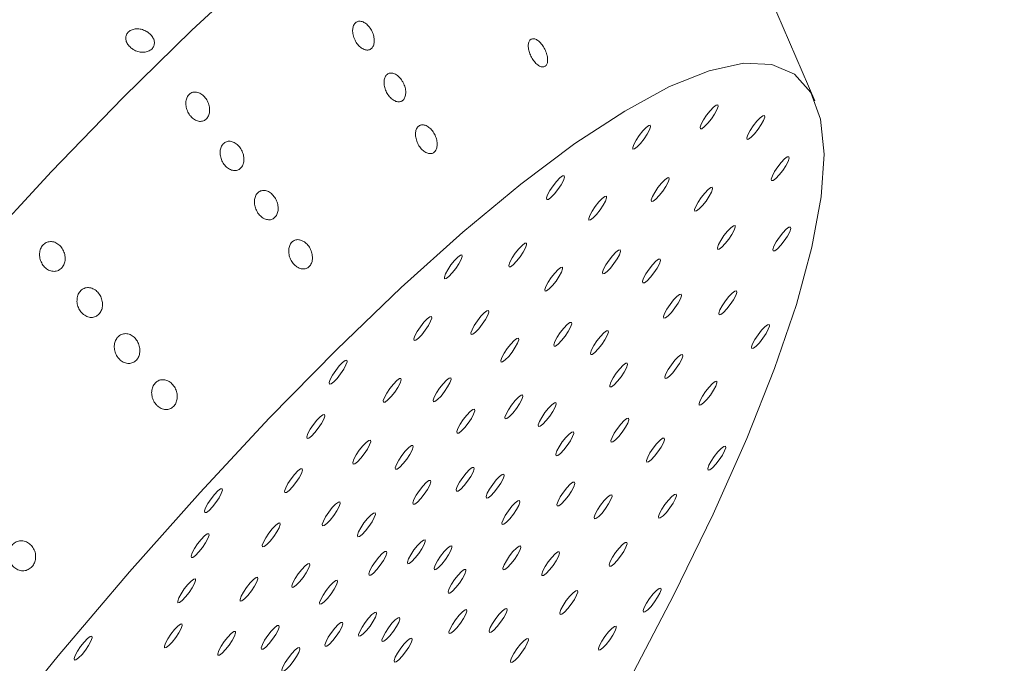
# Model space of a CAD drawing. Units: millimetres. Extents: x 0 to 420, y 0 to 297.
# Drawn here: x 120 to 122, y 112 to 113 of the extents above; entities that cross this region are included whole.
import ezdxf

# ---------------------------------------------------------------- set-up
doc = ezdxf.new("R2010")
doc.units = ezdxf.units.MM
doc.layers.add('GRUIXUDA', color=7, linetype='Continuous', lineweight=35)
doc.styles.add('SLDTEXTSTYLE0', font='TXT', dxfattribs={"width": 0.605})
doc.dimstyles.new('SLDDIMSTYLE0', dxfattribs={"dimtxt": 2.825151, "dimasz": 2.825151, "dimexe": 0, "dimexo": 0.0625, "dimgap": 0.706288, "dimtad": 1, "dimlfac": 15, "dimrnd": 1e-09, "dimzin": 12, "dimdsep": 46, "dimtxsty": 'SLDTEXTSTYLE0', "dimsah": 1, "dimcen": 0.09, "dimadec": 0, "dimazin": 3, "dimtol": 1, "dimtp": 20, "dimtm": 20, "dimtfac": 1, "dimtofl": 0, "dimtmove": 0, "dimatfit": 3, "dimfxl": 0, "dimfrac": 2, "dimtolj": 1, "dimarcsym": 0})

# ---------------------------------------------------------------- blocks, each defined once
blk = doc.blocks.new('_D')
at = {"layer": 'GRUIXUDA', "color": 7}
for p, q in [((135.4782, 166.6983), (58.194, 166.6983)), ((58.194, 166.6983), (58.194, 30.1893)), ((135.4782, 30.1893), (58.194, 30.1893))]:
    blk.add_line(p, q, dxfattribs=at)
for points in [[(58.194, 166.6983), (57.7593, 163.8731), (58.6286, 163.8731)], [(58.194, 30.1893), (58.6286, 33.0144), (57.7593, 33.0144)]]:
    blk.add_solid(points, dxfattribs=at)
at = {"layer": 'GRUIXUDA', "color": 7, "char_height": 2.91042, "attachment_point": 1, "rotation": 90, "style": 'SLDTEXTSTYLE0'}
for s, insert in [('±20', (54.4422, 103.245)), ('2050', (54.4422, 93.5301)), ('%%c', (54.4422, 89.4084))]:
    blk.add_mtext(s, dxfattribs=dict(at, insert=insert))

msp = doc.modelspace()

# ---------------------------------------------------------------- linework, layer by layer
at = {"color": 7, "linetype": 'Continuous', "lineweight": 18}
msp.add_line((121.45073, 113.14541), (121.15498, 113.83259), dxfattribs=at)
at = {"color": 7, "linetype": 'Continuous', "lineweight": 18, "flags": 128}
for points in [[(117.81157, 110.41713), (117.94498, 110.63831), (118.0868, 110.86346), (118.23604, 111.09099), (118.39164, 111.31932), (118.55251, 111.54683), (118.71753, 111.77193), (118.88554, 111.99305), (119.05536, 112.20863), (119.22581, 112.41716), (119.39567, 112.61717), (119.56377, 112.80728), (119.72892, 112.98613), (119.88997, 113.15248), (120.04578, 113.30516), (120.19527, 113.4431)], [(121.40475, 113.2053), (121.35414, 113.2274), (121.28999, 113.23012), (121.21281, 113.21343), (121.12321, 113.17746), (121.02193, 113.12252), (120.90979, 113.04904), (120.78767, 112.95761), (120.65656, 112.84897), (120.51753, 112.724), (120.37169, 112.58369), (120.22021, 112.42919), (120.06432, 112.26172), (119.90526, 112.08265), (119.74432, 111.89341), (119.5828, 111.69553)], [(119.59909, 109.74653), (119.76061, 109.94441), (119.92142, 110.14934), (120.08021, 110.35967), (120.23572, 110.5737), (120.38668, 110.78972), (120.53189, 111.00598), (120.67017, 111.22075), (120.80041, 111.43228), (120.92157, 111.63889), (121.03266, 111.8389), (121.1328, 112.03071), (121.22117, 112.21278), (121.29706, 112.38362), (121.35987, 112.54188), (121.40909, 112.68628), (121.44432, 112.81564), (121.46527, 112.92894), (121.47179, 113.02526), (121.46381, 113.10383), (121.44141, 113.164), (121.40475, 113.2053)], [(121.23183, 113.13609), (121.22823, 113.13557), (121.2222, 113.13102), (121.21465, 113.12314), (121.20673, 113.11312), (121.19965, 113.1025), (121.19449, 113.09288), (121.19203, 113.08574), (121.19264, 113.08216), (121.19624, 113.08268), (121.20227, 113.08723), (121.20982, 113.09511), (121.21774, 113.10513), (121.22482, 113.11575), (121.22998, 113.12537), (121.23244, 113.13251), (121.23183, 113.13609)], [(121.3371, 113.11219), (121.3335, 113.11166), (121.32747, 113.10712), (121.31992, 113.09923), (121.312, 113.08922), (121.30492, 113.07859), (121.29976, 113.06898), (121.2973, 113.06184), (121.29791, 113.05825), (121.30151, 113.05878), (121.30754, 113.06332), (121.31509, 113.07121), (121.32301, 113.08122), (121.33009, 113.09185), (121.33525, 113.10146), (121.33771, 113.1086), (121.3371, 113.11219)], [(121.07975, 113.09044), (121.07615, 113.08992), (121.07012, 113.08537), (121.06257, 113.07749), (121.05465, 113.06747), (121.04757, 113.05685), (121.04241, 113.04723), (121.03995, 113.04009), (121.04056, 113.03651), (121.04416, 113.03703), (121.05019, 113.04158), (121.05774, 113.04946), (121.06566, 113.05947), (121.07274, 113.0701), (121.0779, 113.07971), (121.08036, 113.08686), (121.07975, 113.09044)], [(121.39236, 113.01946), (121.38876, 113.01893), (121.38273, 113.01438), (121.37518, 113.0065), (121.36727, 112.99649), (121.36019, 112.98586), (121.35502, 112.97625), (121.35256, 112.9691), (121.35318, 112.96552), (121.35677, 112.96604), (121.36281, 112.97059), (121.37036, 112.97847), (121.37827, 112.98849), (121.38535, 112.99911), (121.39051, 113.00873), (121.39298, 113.01587), (121.39236, 113.01946)], [(120.88548, 112.97662), (120.88188, 112.9761), (120.87585, 112.97155), (120.8683, 112.96367), (120.86039, 112.95365), (120.85331, 112.94303), (120.84814, 112.93341), (120.84568, 112.92627), (120.8463, 112.92269), (120.84989, 112.92321), (120.85593, 112.92776), (120.86347, 112.93564), (120.87139, 112.94566), (120.87847, 112.95628), (120.88363, 112.9659), (120.8861, 112.97304), (120.88548, 112.97662)], [(121.12179, 112.97258), (121.11819, 112.97206), (121.11216, 112.96751), (121.10461, 112.95963), (121.09669, 112.94961), (121.08961, 112.93899), (121.08445, 112.92937), (121.08199, 112.92223), (121.0826, 112.91865), (121.0862, 112.91917), (121.09223, 112.92372), (121.09978, 112.9316), (121.1077, 112.94161), (121.11478, 112.95224), (121.11994, 112.96185), (121.1224, 112.969), (121.12179, 112.97258)], [(121.21954, 112.95038), (121.21594, 112.94986), (121.20991, 112.94531), (121.20236, 112.93743), (121.19445, 112.92741), (121.18737, 112.91679), (121.1822, 112.90717), (121.17974, 112.90003), (121.18036, 112.89645), (121.18395, 112.89697), (121.18998, 112.90152), (121.19753, 112.9094), (121.20545, 112.91942), (121.21253, 112.93004), (121.21769, 112.93966), (121.22016, 112.9468), (121.21954, 112.95038)], [(120.98057, 112.93019), (120.97698, 112.92967), (120.97094, 112.92512), (120.96339, 112.91724), (120.95548, 112.90722), (120.9484, 112.8966), (120.94323, 112.88698), (120.94077, 112.87984), (120.94139, 112.87626), (120.94498, 112.87678), (120.95102, 112.88133), (120.95857, 112.88921), (120.96648, 112.89922), (120.97356, 112.90985), (120.97873, 112.91946), (120.98119, 112.92661), (120.98057, 112.93019)], [(121.27086, 112.86428), (121.26726, 112.86375), (121.26123, 112.8592), (121.25368, 112.85132), (121.24576, 112.84131), (121.23868, 112.83068), (121.23352, 112.82107), (121.23106, 112.81392), (121.23167, 112.81034), (121.23527, 112.81086), (121.2413, 112.81541), (121.24885, 112.82329), (121.25677, 112.83331), (121.26385, 112.84393), (121.26901, 112.85355), (121.27147, 112.86069), (121.27086, 112.86428)], [(121.39594, 112.86071), (121.39234, 112.86019), (121.38631, 112.85564), (121.37876, 112.84776), (121.37084, 112.83774), (121.36377, 112.82712), (121.3586, 112.8175), (121.35614, 112.81036), (121.35675, 112.80678), (121.36035, 112.8073), (121.36638, 112.81185), (121.37393, 112.81973), (121.38185, 112.82975), (121.38893, 112.84037), (121.39409, 112.84999), (121.39655, 112.85713), (121.39594, 112.86071)], [(120.80018, 112.8245), (120.79659, 112.82398), (120.79055, 112.81943), (120.783, 112.81155), (120.77509, 112.80153), (120.76801, 112.79091), (120.76284, 112.78129), (120.76038, 112.77415), (120.761, 112.77057), (120.76459, 112.77109), (120.77063, 112.77564), (120.77818, 112.78352), (120.78609, 112.79354), (120.79317, 112.80416), (120.79834, 112.81378), (120.8008, 112.82092), (120.80018, 112.8245)], [(121.01175, 112.80907), (121.00815, 112.80855), (121.00212, 112.804), (120.99457, 112.79612), (120.98666, 112.7861), (120.97958, 112.77548), (120.97441, 112.76586), (120.97195, 112.75872), (120.97257, 112.75513), (120.97616, 112.75566), (120.9822, 112.76021), (120.98974, 112.76809), (120.99766, 112.7781), (121.00474, 112.78873), (121.0099, 112.79834), (121.01237, 112.80549), (121.01175, 112.80907)], [(120.65493, 112.79809), (120.65133, 112.79757), (120.6453, 112.79302), (120.63775, 112.78514), (120.62983, 112.77512), (120.62276, 112.7645), (120.61759, 112.75488), (120.61513, 112.74774), (120.61574, 112.74416), (120.61934, 112.74468), (120.62537, 112.74923), (120.63292, 112.75711), (120.64084, 112.76713), (120.64792, 112.77775), (120.65308, 112.78737), (120.65554, 112.79451), (120.65493, 112.79809)], [(121.10198, 112.78858), (121.09839, 112.78806), (121.09235, 112.78351), (121.0848, 112.77563), (121.07689, 112.76561), (121.06981, 112.75499), (121.06465, 112.74537), (121.06218, 112.73823), (121.0628, 112.73465), (121.0664, 112.73517), (121.07243, 112.73972), (121.07998, 112.7476), (121.08789, 112.75762), (121.09497, 112.76824), (121.10014, 112.77785), (121.1026, 112.785), (121.10198, 112.78858)], [(120.8814, 112.76994), (120.8778, 112.76942), (120.87177, 112.76487), (120.86422, 112.75699), (120.8563, 112.74697), (120.84922, 112.73635), (120.84406, 112.72673), (120.8416, 112.71959), (120.84221, 112.71601), (120.84581, 112.71653), (120.85184, 112.72108), (120.85939, 112.72896), (120.86731, 112.73897), (120.87439, 112.7496), (120.87955, 112.75921), (120.88201, 112.76636), (120.8814, 112.76994)], [(121.27418, 112.71687), (121.27058, 112.71635), (121.26455, 112.7118), (121.257, 112.70392), (121.24908, 112.6939), (121.24201, 112.68328), (121.23684, 112.67366), (121.23438, 112.66652), (121.23499, 112.66294), (121.23859, 112.66346), (121.24462, 112.66801), (121.25217, 112.67589), (121.26009, 112.68591), (121.26717, 112.69653), (121.27233, 112.70615), (121.27479, 112.71329), (121.27418, 112.71687)], [(121.14935, 112.7091), (121.14576, 112.70857), (121.13972, 112.70402), (121.13217, 112.69614), (121.12426, 112.68613), (121.11718, 112.6755), (121.11201, 112.66589), (121.10955, 112.65874), (121.11017, 112.65516), (121.11376, 112.65568), (121.1198, 112.66023), (121.12735, 112.66812), (121.13526, 112.67813), (121.14234, 112.68875), (121.14751, 112.69837), (121.14997, 112.70551), (121.14935, 112.7091)], [(120.71488, 112.67238), (120.71129, 112.67186), (120.70525, 112.66731), (120.6977, 112.65943), (120.68979, 112.64941), (120.68271, 112.63879), (120.67755, 112.62917), (120.67508, 112.62203), (120.6757, 112.61845), (120.6793, 112.61897), (120.68533, 112.62352), (120.69288, 112.6314), (120.70079, 112.64142), (120.70787, 112.65204), (120.71304, 112.66166), (120.7155, 112.6688), (120.71488, 112.67238)], [(120.5861, 112.65872), (120.5825, 112.6582), (120.57647, 112.65365), (120.56892, 112.64577), (120.561, 112.63576), (120.55392, 112.62513), (120.54876, 112.61552), (120.5463, 112.60837), (120.54691, 112.60479), (120.55051, 112.60531), (120.55654, 112.60986), (120.56409, 112.61774), (120.57201, 112.62776), (120.57909, 112.63838), (120.58425, 112.648), (120.58671, 112.65514), (120.5861, 112.65872)], [(120.90171, 112.64556), (120.89812, 112.64504), (120.89208, 112.64049), (120.88453, 112.6326), (120.87662, 112.62259), (120.86954, 112.61197), (120.86438, 112.60235), (120.86191, 112.59521), (120.86253, 112.59162), (120.86613, 112.59215), (120.87216, 112.5967), (120.87971, 112.60458), (120.88762, 112.61459), (120.8947, 112.62522), (120.89987, 112.63483), (120.90233, 112.64198), (120.90171, 112.64556)], [(120.98443, 112.62678), (120.98083, 112.62625), (120.9748, 112.62171), (120.96725, 112.61382), (120.95933, 112.60381), (120.95225, 112.59318), (120.94709, 112.58357), (120.94463, 112.57643), (120.94524, 112.57284), (120.94884, 112.57337), (120.95487, 112.57791), (120.96242, 112.5858), (120.97034, 112.59581), (120.97742, 112.60644), (120.98258, 112.61605), (120.98504, 112.62319), (120.98443, 112.62678)], [(121.34772, 112.64078), (121.34413, 112.64026), (121.33809, 112.63571), (121.33054, 112.62783), (121.32263, 112.61781), (121.31555, 112.60719), (121.31039, 112.59757), (121.30792, 112.59043), (121.30854, 112.58685), (121.31214, 112.58737), (121.31817, 112.59192), (121.32572, 112.5998), (121.33363, 112.60982), (121.34071, 112.62044), (121.34588, 112.63006), (121.34834, 112.6372), (121.34772, 112.64078)], [(120.78222, 112.60969), (120.77863, 112.60917), (120.77259, 112.60462), (120.76504, 112.59674), (120.75713, 112.58672), (120.75005, 112.5761), (120.74488, 112.56648), (120.74242, 112.55934), (120.74304, 112.55576), (120.74663, 112.55628), (120.75267, 112.56083), (120.76022, 112.56871), (120.76813, 112.57872), (120.77521, 112.58935), (120.78038, 112.59896), (120.78284, 112.60611), (120.78222, 112.60969)], [(120.3951, 112.56028), (120.3915, 112.55976), (120.38547, 112.55521), (120.37792, 112.54733), (120.37, 112.53731), (120.36293, 112.52669), (120.35776, 112.51707), (120.3553, 112.50993), (120.35591, 112.50635), (120.35951, 112.50687), (120.36554, 112.51142), (120.37309, 112.5193), (120.38101, 112.52931), (120.38809, 112.53994), (120.39325, 112.54955), (120.39571, 112.5567), (120.3951, 112.56028)], [(121.15242, 112.57303), (121.14882, 112.57251), (121.14279, 112.56796), (121.13524, 112.56008), (121.12732, 112.55006), (121.12025, 112.53944), (121.11508, 112.52982), (121.11262, 112.52268), (121.11323, 112.5191), (121.11683, 112.51962), (121.12286, 112.52417), (121.13041, 112.53205), (121.13833, 112.54207), (121.14541, 112.55269), (121.15057, 112.56231), (121.15303, 112.56945), (121.15242, 112.57303)], [(121.02785, 112.55392), (121.02425, 112.55339), (121.01822, 112.54884), (121.01067, 112.54096), (121.00275, 112.53095), (120.99567, 112.52032), (120.99051, 112.51071), (120.98805, 112.50356), (120.98866, 112.49998), (120.99226, 112.5005), (120.99829, 112.50505), (121.00584, 112.51294), (121.01376, 112.52295), (121.02084, 112.53358), (121.026, 112.54319), (121.02846, 112.55033), (121.02785, 112.55392)], [(120.51727, 112.51936), (120.51367, 112.51883), (120.50764, 112.51429), (120.50009, 112.5064), (120.49217, 112.49639), (120.48509, 112.48576), (120.47993, 112.47615), (120.47747, 112.46901), (120.47808, 112.46542), (120.48168, 112.46595), (120.48771, 112.47049), (120.49526, 112.47838), (120.50318, 112.48839), (120.51026, 112.49902), (120.51542, 112.50863), (120.51788, 112.51577), (120.51727, 112.51936)], [(120.62959, 112.52026), (120.62599, 112.51974), (120.61996, 112.51519), (120.61241, 112.50731), (120.60449, 112.49729), (120.59741, 112.48667), (120.59225, 112.47705), (120.58979, 112.46991), (120.5904, 112.46633), (120.594, 112.46685), (120.60003, 112.4714), (120.60758, 112.47928), (120.6155, 112.4893), (120.62257, 112.49992), (120.62774, 112.50954), (120.6302, 112.51668), (120.62959, 112.52026)], [(121.22941, 112.51265), (121.22581, 112.51213), (121.21978, 112.50758), (121.21223, 112.4997), (121.20431, 112.48968), (121.19723, 112.47906), (121.19207, 112.46944), (121.18961, 112.4623), (121.19022, 112.45872), (121.19382, 112.45924), (121.19985, 112.46379), (121.2074, 112.47167), (121.21532, 112.48169), (121.2224, 112.49231), (121.22756, 112.50193), (121.23002, 112.50907), (121.22941, 112.51265)], [(120.79168, 112.48205), (120.78808, 112.48152), (120.78205, 112.47698), (120.7745, 112.46909), (120.76658, 112.45908), (120.7595, 112.44845), (120.75434, 112.43884), (120.75188, 112.4317), (120.75249, 112.42811), (120.75609, 112.42864), (120.76212, 112.43318), (120.76967, 112.44107), (120.77759, 112.45108), (120.78467, 112.46171), (120.78983, 112.47132), (120.79229, 112.47846), (120.79168, 112.48205)], [(120.68305, 112.44944), (120.67945, 112.44892), (120.67342, 112.44437), (120.66587, 112.43649), (120.65795, 112.42647), (120.65087, 112.41585), (120.64571, 112.40623), (120.64325, 112.39909), (120.64386, 112.39551), (120.64746, 112.39603), (120.65349, 112.40058), (120.66104, 112.40846), (120.66896, 112.41847), (120.67604, 112.4291), (120.6812, 112.43871), (120.68366, 112.44586), (120.68305, 112.44944)], [(120.86687, 112.46497), (120.86327, 112.46445), (120.85724, 112.4599), (120.84969, 112.45202), (120.84177, 112.442), (120.83469, 112.43138), (120.82953, 112.42176), (120.82707, 112.41462), (120.82768, 112.41104), (120.83128, 112.41156), (120.83731, 112.41611), (120.84486, 112.42399), (120.85278, 112.43401), (120.85986, 112.44463), (120.86502, 112.45425), (120.86748, 112.46139), (120.86687, 112.46497)], [(120.34483, 112.4379), (120.34123, 112.43738), (120.3352, 112.43283), (120.32765, 112.42495), (120.31973, 112.41493), (120.31265, 112.40431), (120.30749, 112.39469), (120.30503, 112.38755), (120.30564, 112.38396), (120.30924, 112.38449), (120.31527, 112.38904), (120.32282, 112.39692), (120.33074, 112.40693), (120.33782, 112.41756), (120.34298, 112.42717), (120.34544, 112.43432), (120.34483, 112.4379)], [(121.03066, 112.42919), (121.02706, 112.42867), (121.02103, 112.42412), (121.01348, 112.41624), (121.00556, 112.40622), (120.99849, 112.3956), (120.99332, 112.38598), (120.99086, 112.37884), (120.99147, 112.37526), (120.99507, 112.37578), (121.0011, 112.38033), (121.00865, 112.38821), (121.01657, 112.39822), (121.02365, 112.40885), (121.02881, 112.41846), (121.03127, 112.42561), (121.03066, 112.42919)], [(120.44844, 112.37999), (120.44484, 112.37947), (120.43881, 112.37492), (120.43126, 112.36704), (120.42334, 112.35702), (120.41626, 112.3464), (120.4111, 112.33678), (120.40864, 112.32964), (120.40925, 112.32605), (120.41285, 112.32658), (120.41888, 112.33113), (120.42643, 112.33901), (120.43435, 112.34902), (120.44143, 112.35965), (120.44659, 112.36926), (120.44905, 112.37641), (120.44844, 112.37999)], [(120.90634, 112.39874), (120.90275, 112.39821), (120.89671, 112.39367), (120.88917, 112.38578), (120.88125, 112.37577), (120.87417, 112.36514), (120.86901, 112.35553), (120.86654, 112.34838), (120.86716, 112.3448), (120.87076, 112.34532), (120.87679, 112.34987), (120.88434, 112.35776), (120.89225, 112.36777), (120.89933, 112.3784), (120.9045, 112.38801), (120.90696, 112.39515), (120.90634, 112.39874)], [(121.11109, 112.38452), (121.10749, 112.384), (121.10146, 112.37945), (121.09391, 112.37157), (121.086, 112.36155), (121.07892, 112.35093), (121.07375, 112.34131), (121.07129, 112.33417), (121.07191, 112.33058), (121.0755, 112.33111), (121.08154, 112.33566), (121.08909, 112.34354), (121.097, 112.35355), (121.10408, 112.36418), (121.10924, 112.37379), (121.11171, 112.38094), (121.11109, 112.38452)], [(120.54429, 112.36814), (120.54069, 112.36762), (120.53466, 112.36307), (120.52711, 112.35519), (120.51919, 112.34517), (120.51211, 112.33455), (120.50695, 112.32493), (120.50449, 112.31779), (120.5051, 112.31421), (120.5087, 112.31473), (120.51473, 112.31928), (120.52228, 112.32716), (120.5302, 112.33718), (120.53728, 112.3478), (120.54244, 112.35742), (120.5449, 112.36456), (120.54429, 112.36814)], [(121.24918, 112.36635), (121.24558, 112.36582), (121.23955, 112.36128), (121.232, 112.35339), (121.22408, 112.34338), (121.217, 112.33275), (121.21184, 112.32314), (121.20938, 112.316), (121.20999, 112.31241), (121.21359, 112.31294), (121.21962, 112.31748), (121.22717, 112.32537), (121.23509, 112.33538), (121.24217, 112.34601), (121.24733, 112.35562), (121.24979, 112.36276), (121.24918, 112.36635)], [(120.29456, 112.31552), (120.29096, 112.31499), (120.28493, 112.31045), (120.27738, 112.30256), (120.26946, 112.29255), (120.26238, 112.28192), (120.25722, 112.27231), (120.25476, 112.26517), (120.25537, 112.26158), (120.25897, 112.26211), (120.265, 112.26665), (120.27255, 112.27454), (120.28047, 112.28455), (120.28755, 112.29518), (120.29271, 112.30479), (120.29517, 112.31193), (120.29456, 112.31552)], [(120.68164, 112.31854), (120.67804, 112.31801), (120.67201, 112.31347), (120.66446, 112.30558), (120.65654, 112.29557), (120.64946, 112.28494), (120.6443, 112.27533), (120.64184, 112.26819), (120.64245, 112.2646), (120.64605, 112.26513), (120.65208, 112.26967), (120.65963, 112.27756), (120.66755, 112.28757), (120.67463, 112.2982), (120.67979, 112.30781), (120.68225, 112.31495), (120.68164, 112.31854)], [(120.74931, 112.30317), (120.74572, 112.30265), (120.73968, 112.2981), (120.73213, 112.29022), (120.72422, 112.2802), (120.71714, 112.26958), (120.71197, 112.25996), (120.70951, 112.25282), (120.71013, 112.24924), (120.71372, 112.24976), (120.71976, 112.25431), (120.72731, 112.26219), (120.73522, 112.2722), (120.7423, 112.28283), (120.74747, 112.29244), (120.74993, 112.29959), (120.74931, 112.30317)], [(120.11388, 112.27041), (120.11029, 112.26989), (120.10426, 112.26534), (120.09671, 112.25745), (120.08879, 112.24744), (120.08171, 112.23682), (120.07655, 112.2272), (120.07408, 112.22006), (120.0747, 112.21647), (120.0783, 112.217), (120.08433, 112.22155), (120.09188, 112.22943), (120.09979, 112.23944), (120.10687, 112.25007), (120.11204, 112.25968), (120.1145, 112.26683), (120.11388, 112.27041)], [(120.58387, 112.28919), (120.58028, 112.28867), (120.57424, 112.28412), (120.56669, 112.27624), (120.55878, 112.26622), (120.5517, 112.2556), (120.54654, 112.24598), (120.54407, 112.23884), (120.54469, 112.23526), (120.54828, 112.23578), (120.55432, 112.24033), (120.56187, 112.24821), (120.56978, 112.25822), (120.57686, 112.26885), (120.58203, 112.27846), (120.58449, 112.28561), (120.58387, 112.28919)], [(120.9089, 112.28535), (120.9053, 112.28483), (120.89927, 112.28028), (120.89172, 112.2724), (120.8838, 112.26238), (120.87673, 112.25176), (120.87156, 112.24214), (120.8691, 112.235), (120.86971, 112.23141), (120.87331, 112.23194), (120.87934, 112.23649), (120.88689, 112.24437), (120.89481, 112.25438), (120.90189, 112.26501), (120.90705, 112.27462), (120.90951, 112.28177), (120.9089, 112.28535)], [(120.99278, 112.25639), (120.98918, 112.25586), (120.98315, 112.25132), (120.9756, 112.24343), (120.96768, 112.23342), (120.9606, 112.22279), (120.95544, 112.21318), (120.95298, 112.20604), (120.95359, 112.20245), (120.95719, 112.20298), (120.96322, 112.20752), (120.97077, 112.21541), (120.97869, 112.22542), (120.98576, 112.23605), (120.99093, 112.24566), (120.99339, 112.2528), (120.99278, 112.25639)], [(121.1379, 112.25782), (121.1343, 112.2573), (121.12827, 112.25275), (121.12072, 112.24486), (121.11281, 112.23485), (121.10573, 112.22422), (121.10056, 112.21461), (121.0981, 112.20747), (121.09872, 112.20388), (121.10231, 112.20441), (121.10834, 112.20895), (121.11589, 112.21684), (121.12381, 112.22685), (121.13089, 112.23748), (121.13605, 112.24709), (121.13852, 112.25424), (121.1379, 112.25782)], [(120.37961, 112.24062), (120.37601, 112.2401), (120.36998, 112.23555), (120.36243, 112.22767), (120.35451, 112.21765), (120.34743, 112.20703), (120.34227, 112.19741), (120.33981, 112.19027), (120.34042, 112.18669), (120.34402, 112.18721), (120.35005, 112.19176), (120.3576, 112.19964), (120.36552, 112.20966), (120.3726, 112.22028), (120.37776, 112.2299), (120.38022, 112.23704), (120.37961, 112.24062)], [(120.78484, 112.24356), (120.78124, 112.24303), (120.77521, 112.23849), (120.76766, 112.2306), (120.75974, 112.22059), (120.75266, 112.20996), (120.7475, 112.20035), (120.74504, 112.19321), (120.74565, 112.18962), (120.74925, 112.19015), (120.75528, 112.19469), (120.76283, 112.20258), (120.77075, 112.21259), (120.77783, 112.22322), (120.78299, 112.23283), (120.78545, 112.23997), (120.78484, 112.24356)], [(120.45899, 112.21602), (120.45539, 112.2155), (120.44936, 112.21095), (120.44181, 112.20307), (120.43389, 112.19305), (120.42681, 112.18243), (120.42165, 112.17281), (120.41919, 112.16567), (120.4198, 112.16209), (120.4234, 112.16261), (120.42943, 112.16716), (120.43698, 112.17504), (120.4449, 112.18506), (120.45198, 112.19568), (120.45714, 112.20529), (120.4596, 112.21244), (120.45899, 112.21602)], [(120.24429, 112.19314), (120.24069, 112.19261), (120.23466, 112.18806), (120.22711, 112.18018), (120.21919, 112.17017), (120.21211, 112.15954), (120.20695, 112.14993), (120.20449, 112.14278), (120.2051, 112.1392), (120.2087, 112.13972), (120.21473, 112.14427), (120.22228, 112.15215), (120.2302, 112.16217), (120.23727, 112.17279), (120.24244, 112.18241), (120.2449, 112.18955), (120.24429, 112.19314)], [(120.0837, 112.16873), (120.0801, 112.16821), (120.07407, 112.16366), (120.06652, 112.15578), (120.0586, 112.14576), (120.05153, 112.13514), (120.04636, 112.12552), (120.0439, 112.11838), (120.04451, 112.1148), (120.04811, 112.11532), (120.05414, 112.11987), (120.06169, 112.12775), (120.06961, 112.13777), (120.07669, 112.14839), (120.08185, 112.15801), (120.08431, 112.16515), (120.0837, 112.16873)], [(120.5716, 112.15503), (120.568, 112.1545), (120.56197, 112.14995), (120.55442, 112.14207), (120.54651, 112.13206), (120.53943, 112.12143), (120.53426, 112.11182), (120.5318, 112.10467), (120.53242, 112.10109), (120.53601, 112.10161), (120.54204, 112.10616), (120.54959, 112.11405), (120.55751, 112.12406), (120.56459, 112.13469), (120.56975, 112.1443), (120.57222, 112.15144), (120.5716, 112.15503)], [(120.63176, 112.14137), (120.62816, 112.14084), (120.62213, 112.1363), (120.61458, 112.12841), (120.60666, 112.1184), (120.59958, 112.10777), (120.59442, 112.09816), (120.59196, 112.09102), (120.59257, 112.08743), (120.59617, 112.08796), (120.6022, 112.0925), (120.60975, 112.10039), (120.61767, 112.1104), (120.62474, 112.12103), (120.62991, 112.13064), (120.63237, 112.13778), (120.63176, 112.14137)], [(120.78714, 112.14151), (120.78354, 112.14099), (120.77751, 112.13644), (120.76996, 112.12855), (120.76204, 112.11854), (120.75497, 112.10791), (120.7498, 112.0983), (120.74734, 112.09116), (120.74795, 112.08757), (120.75155, 112.0881), (120.75758, 112.09264), (120.76513, 112.10053), (120.77305, 112.11054), (120.78013, 112.12117), (120.78529, 112.13078), (120.78775, 112.13793), (120.78714, 112.14151)], [(121.02662, 112.14929), (121.02303, 112.14877), (121.01699, 112.14422), (121.00944, 112.13634), (121.00153, 112.12632), (120.99445, 112.1157), (120.98929, 112.10608), (120.98682, 112.09894), (120.98744, 112.09535), (120.99104, 112.09588), (120.99707, 112.10043), (121.00462, 112.10831), (121.01253, 112.11832), (121.01961, 112.12895), (121.02478, 112.13856), (121.02724, 112.14571), (121.02662, 112.14929)], [(120.4847, 112.12894), (120.4811, 112.12842), (120.47507, 112.12387), (120.46752, 112.11599), (120.4596, 112.10597), (120.45252, 112.09535), (120.44736, 112.08573), (120.4449, 112.07859), (120.44551, 112.07501), (120.44911, 112.07553), (120.45514, 112.08008), (120.46269, 112.08796), (120.47061, 112.09797), (120.47769, 112.1086), (120.48285, 112.11821), (120.48531, 112.12536), (120.4847, 112.12894)], [(120.87446, 112.12826), (120.87086, 112.12773), (120.86483, 112.12318), (120.85728, 112.1153), (120.84936, 112.10529), (120.84228, 112.09466), (120.83712, 112.08505), (120.83466, 112.0779), (120.83527, 112.07432), (120.83887, 112.07484), (120.8449, 112.07939), (120.85245, 112.08727), (120.86037, 112.09729), (120.86745, 112.10791), (120.87261, 112.11753), (120.87507, 112.12467), (120.87446, 112.12826)], [(120.31078, 112.10125), (120.30718, 112.10073), (120.30115, 112.09618), (120.2936, 112.0883), (120.28568, 112.07828), (120.2786, 112.06766), (120.27344, 112.05804), (120.27098, 112.0509), (120.27159, 112.04732), (120.27519, 112.04784), (120.28122, 112.05239), (120.28877, 112.06027), (120.29669, 112.07029), (120.30377, 112.08091), (120.30893, 112.09053), (120.31139, 112.09767), (120.31078, 112.10125)], [(120.19401, 112.07075), (120.19042, 112.07023), (120.18438, 112.06568), (120.17683, 112.0578), (120.16892, 112.04779), (120.16184, 112.03716), (120.15668, 112.02755), (120.15421, 112.0204), (120.15483, 112.01682), (120.15843, 112.01734), (120.16446, 112.02189), (120.17201, 112.02977), (120.17992, 112.03979), (120.187, 112.05041), (120.19217, 112.06003), (120.19463, 112.06717), (120.19401, 112.07075)], [(120.66334, 112.08838), (120.65974, 112.08785), (120.65371, 112.08331), (120.64616, 112.07542), (120.63824, 112.06541), (120.63116, 112.05478), (120.626, 112.04517), (120.62353, 112.03803), (120.62415, 112.03444), (120.62775, 112.03497), (120.63378, 112.03951), (120.64133, 112.0474), (120.64925, 112.05741), (120.65632, 112.06804), (120.66149, 112.07765), (120.66395, 112.08479), (120.66334, 112.08838)], [(120.05352, 112.06706), (120.04992, 112.06653), (120.04389, 112.06198), (120.03634, 112.0541), (120.02842, 112.04409), (120.02134, 112.03346), (120.01618, 112.02385), (120.01372, 112.0167), (120.01433, 112.01312), (120.01793, 112.01364), (120.02396, 112.01819), (120.03151, 112.02607), (120.03943, 112.03609), (120.0465, 112.04671), (120.05167, 112.05633), (120.05413, 112.06347), (120.05352, 112.06706)], [(120.37369, 112.0639), (120.37009, 112.06338), (120.36406, 112.05883), (120.35651, 112.05095), (120.34859, 112.04093), (120.34151, 112.03031), (120.33635, 112.02069), (120.33389, 112.01355), (120.3345, 112.00997), (120.3381, 112.01049), (120.34413, 112.01504), (120.35168, 112.02292), (120.3596, 112.03294), (120.36668, 112.04356), (120.37184, 112.05317), (120.3743, 112.06032), (120.37369, 112.0639)], [(121.1033, 112.04575), (121.0997, 112.04522), (121.09367, 112.04067), (121.08612, 112.03279), (121.0782, 112.02278), (121.07112, 112.01215), (121.06596, 112.00254), (121.0635, 111.99539), (121.06411, 111.99181), (121.06771, 111.99233), (121.07374, 111.99688), (121.08129, 112.00476), (121.08921, 112.01478), (121.09629, 112.0254), (121.10145, 112.03502), (121.10391, 112.04216), (121.1033, 112.04575)], [(120.91535, 112.04076), (120.91175, 112.04024), (120.90572, 112.03569), (120.89817, 112.02781), (120.89025, 112.01779), (120.88317, 112.00717), (120.87801, 111.99755), (120.87555, 111.99041), (120.87616, 111.98683), (120.87976, 111.98735), (120.88579, 111.9919), (120.89334, 111.99978), (120.90126, 112.00979), (120.90834, 112.02042), (120.9135, 112.03003), (120.91596, 112.03718), (120.91535, 112.04076)], [(120.46156, 111.99152), (120.45797, 111.99099), (120.45193, 111.98644), (120.44438, 111.97856), (120.43647, 111.96855), (120.42939, 111.95792), (120.42422, 111.94831), (120.42176, 111.94116), (120.42238, 111.93758), (120.42597, 111.9381), (120.43201, 111.94265), (120.43956, 111.95053), (120.44747, 111.96055), (120.45455, 111.97117), (120.45972, 111.98079), (120.46218, 111.98793), (120.46156, 111.99152)], [(120.5142, 111.97956), (120.5106, 111.97904), (120.50457, 111.97449), (120.49702, 111.96661), (120.4891, 111.95659), (120.48202, 111.94597), (120.47686, 111.93635), (120.4744, 111.92921), (120.47501, 111.92563), (120.47861, 111.92615), (120.48464, 111.9307), (120.49219, 111.93858), (120.50011, 111.9486), (120.50719, 111.95922), (120.51235, 111.96884), (120.51481, 111.97598), (120.5142, 111.97956)], [(120.66538, 111.99767), (120.66178, 111.99714), (120.65575, 111.9926), (120.6482, 111.98471), (120.64028, 111.9747), (120.63321, 111.96407), (120.62804, 111.95446), (120.62558, 111.94732), (120.62619, 111.94373), (120.62979, 111.94426), (120.63582, 111.9488), (120.64337, 111.95669), (120.65129, 111.9667), (120.65837, 111.97733), (120.66353, 111.98694), (120.66599, 111.99408), (120.66538, 111.99767)], [(120.75614, 112.00012), (120.75255, 111.9996), (120.74651, 111.99505), (120.73896, 111.98717), (120.73105, 111.97716), (120.72397, 111.96653), (120.71881, 111.95692), (120.71634, 111.94977), (120.71696, 111.94619), (120.72056, 111.94671), (120.72659, 111.95126), (120.73414, 111.95914), (120.74205, 111.96916), (120.74913, 111.97978), (120.7543, 111.9894), (120.75676, 111.99654), (120.75614, 112.00012)], [(120.02333, 111.96538), (120.01973, 111.96486), (120.0137, 111.96031), (120.00615, 111.95243), (119.99824, 111.94241), (119.99116, 111.93179), (119.98599, 111.92217), (119.98353, 111.91503), (119.98415, 111.91144), (119.98774, 111.91197), (119.99377, 111.91652), (120.00132, 111.9244), (120.00924, 111.93441), (120.01632, 111.94504), (120.02148, 111.95465), (120.02395, 111.9618), (120.02333, 111.96538)], [(120.24195, 111.96188), (120.23835, 111.96136), (120.23232, 111.95681), (120.22477, 111.94893), (120.21685, 111.93892), (120.20977, 111.92829), (120.20461, 111.91868), (120.20215, 111.91153), (120.20276, 111.90795), (120.20636, 111.90847), (120.21239, 111.91302), (120.21994, 111.9209), (120.22786, 111.93092), (120.23493, 111.94154), (120.2401, 111.95116), (120.24256, 111.9583), (120.24195, 111.96188)], [(120.38552, 111.96869), (120.38193, 111.96817), (120.37589, 111.96362), (120.36834, 111.95574), (120.36043, 111.94572), (120.35335, 111.9351), (120.34819, 111.92548), (120.34572, 111.91834), (120.34634, 111.91476), (120.34994, 111.91528), (120.35597, 111.91983), (120.36352, 111.92771), (120.37143, 111.93772), (120.37851, 111.94835), (120.38368, 111.95796), (120.38614, 111.96511), (120.38552, 111.96869)], [(121.00244, 111.96012), (120.99884, 111.95959), (120.99281, 111.95504), (120.98526, 111.94716), (120.97734, 111.93715), (120.97026, 111.92652), (120.9651, 111.91691), (120.96264, 111.90976), (120.96325, 111.90618), (120.96685, 111.9067), (120.97288, 111.91125), (120.98043, 111.91914), (120.98835, 111.92915), (120.99543, 111.93978), (121.00059, 111.94939), (121.00305, 111.95653), (121.00244, 111.96012)], [(119.81983, 111.93729), (119.81623, 111.93676), (119.8102, 111.93221), (119.80265, 111.92433), (119.79473, 111.91432), (119.78765, 111.90369), (119.78249, 111.89408), (119.78003, 111.88693), (119.78064, 111.88335), (119.78424, 111.88387), (119.79027, 111.88842), (119.79782, 111.8963), (119.80574, 111.90632), (119.81282, 111.91694), (119.81798, 111.92656), (119.82044, 111.9337), (119.81983, 111.93729)], [(120.14374, 111.94837), (120.14015, 111.94785), (120.13411, 111.9433), (120.12656, 111.93542), (120.11865, 111.9254), (120.11157, 111.91478), (120.1064, 111.90516), (120.10394, 111.89802), (120.10456, 111.89444), (120.10815, 111.89496), (120.11419, 111.89951), (120.12174, 111.90739), (120.12965, 111.91741), (120.13673, 111.92803), (120.1419, 111.93765), (120.14436, 111.94479), (120.14374, 111.94837)], [(120.54183, 111.9332), (120.53823, 111.93267), (120.5322, 111.92813), (120.52465, 111.92024), (120.51673, 111.91023), (120.50966, 111.8996), (120.50449, 111.88999), (120.50203, 111.88285), (120.50264, 111.87926), (120.50624, 111.87979), (120.51227, 111.88433), (120.51982, 111.89222), (120.52774, 111.90223), (120.53482, 111.91286), (120.53998, 111.92247), (120.54245, 111.92961), (120.54183, 111.9332)], [(120.80407, 111.93223), (120.80047, 111.93171), (120.79444, 111.92716), (120.78689, 111.91928), (120.77897, 111.90926), (120.77189, 111.89864), (120.76673, 111.88902), (120.76427, 111.88188), (120.76488, 111.8783), (120.76848, 111.87882), (120.77451, 111.88337), (120.78206, 111.89125), (120.78998, 111.90127), (120.79706, 111.91189), (120.80222, 111.92151), (120.80468, 111.92865), (120.80407, 111.93223)], [(120.28839, 111.91178), (120.28479, 111.91126), (120.27876, 111.90671), (120.27121, 111.89883), (120.26329, 111.88881), (120.25622, 111.87819), (120.25105, 111.86857), (120.24859, 111.86143), (120.2492, 111.85785), (120.2528, 111.85837), (120.25883, 111.86292), (120.26638, 111.8708), (120.2743, 111.88082), (120.28138, 111.89144), (120.28654, 111.90105), (120.289, 111.9082), (120.28839, 111.91178)]]:
    msp.add_lwpolyline(points, dxfattribs=at)
at = {"color": 7, "linetype": 'Continuous', "lineweight": 18}
for radius in [68.25449, 68.17837, 58.29906, 58.1044, 56.15773]:
    msp.add_circle((135.47817, 98.44377), radius, dxfattribs=at)
for centre, radius, start, end in [((135.47817, 98.44377), 55.5853, 294.335399, 245.679586), ((135.47817, 98.44377), 54.2639, 293.481256, 246.271689), ((135.47817, 98.44377), 44.23428, 68.100381, 166.899619), ((135.47817, 98.44377), 42.10312, 68.100381, 166.899619), ((135.47817, 98.44377), 25.66936, 68.892965, 166.107035), ((135.47817, 98.44377), 23.34503, 68.892965, 166.107035), ((135.47817, 98.44377), 18.68742, 335.043419, 204.851151), ((135.47806, 98.34447), 18.27566, 335.043419, 204.851151)]:
    msp.add_arc(centre, radius, start, end, dxfattribs=at)
at = {"color": 8, "linetype": 'Continuous', "lineweight": 18}
msp.add_arc((135.47817, 98.44377), 18.26345, 7.591225, 171.871303, dxfattribs=at)
at = {"color": 7, "linetype": 'Continuous', "lineweight": 18}
msp.add_ellipse((128.80616, 103.29127), major_axis=(11.41928, -8.29659), ratio=0.8428019, start_param=2.6844284, end_param=3.5987569, dxfattribs=at)
for points, knots in [([(115.38489, 106.34716), (115.40607, 106.52248), (115.4414, 106.81487), (115.51748, 107.25527), (115.59952, 107.65212), (115.69606, 108.0418), (115.80299, 108.41931), (115.91941, 108.78316), (116.06107, 109.17309), (116.22085, 109.56309), (116.39641, 109.9492), (116.56675, 110.28845), (116.74003, 110.60466), (116.90707, 110.88881), (117.0944, 111.18562), (117.30185, 111.48975), (117.5245, 111.79298), (117.75355, 112.08194), (117.98431, 112.35374), (118.21282, 112.60523), (118.43635, 112.83633), (118.6847, 113.0783), (118.95387, 113.32393), (119.23941, 113.56599), (119.51121, 113.78054), (119.8379, 114.02227), (120.21273, 114.27936), (120.62646, 114.53629), (121.01872, 114.75605), (121.3938, 114.94707), (121.63296, 115.05661), (121.75244, 115.11134)], [0, 0, 0, 0, 0.0708357, 0.1181359, 0.1654454, 0.2127301, 0.2491075, 0.2855533, 0.3219323, 0.3582183, 0.386765, 0.4152817, 0.4345682, 0.4539045, 0.4731344, 0.4931221, 0.5131043, 0.5330385, 0.5529917, 0.5734791, 0.594049, 0.6145863, 0.6444699, 0.6744432, 0.7044783, 0.7344464, 0.7874558, 0.8405353, 0.893701, 0.9468947, 1, 1, 1, 1]), ([(120.41116, 113.28805), (120.41277, 113.28436), (120.41598, 113.27698), (120.42351, 113.26796), (120.43198, 113.26185), (120.44053, 113.25948), (120.44798, 113.26098), (120.45354, 113.26593), (120.45678, 113.27363), (120.45748, 113.28332), (120.45552, 113.29415), (120.45097, 113.30506), (120.4442, 113.31473), (120.43601, 113.32185), (120.42746, 113.32544), (120.41964, 113.32513), (120.41344, 113.32119), (120.40939, 113.31423), (120.40784, 113.30503), (120.40868, 113.29587), (120.41048, 113.2902), (120.41116, 113.28805)], [0, 0, 0, 0, 0.0563788, 0.1127512, 0.1691022, 0.2242115, 0.2773778, 0.3288764, 0.3797543, 0.4312638, 0.484341, 0.5392615, 0.5955018, 0.6519177, 0.7072774, 0.7608852, 0.8128734, 0.8640294, 0.9153956, 0.9678963, 1, 1, 1, 1]), ([(119.91018, 113.26345), (119.90742, 113.26581), (119.90189, 113.27052), (119.8972, 113.27941), (119.89592, 113.28841), (119.89837, 113.29666), (119.90423, 113.30319), (119.91285, 113.30727), (119.92326, 113.30844), (119.93429, 113.30658), (119.94469, 113.30192), (119.95331, 113.29498), (119.95916, 113.28655), (119.96159, 113.27757), (119.96031, 113.26903), (119.95547, 113.2619), (119.94761, 113.25697), (119.93761, 113.25479), (119.92664, 113.25566), (119.91714, 113.25889), (119.91212, 113.26218), (119.91018, 113.26345)], [0, 0, 0, 0, 0.0536869, 0.1073737, 0.1610623, 0.2147519, 0.2684397, 0.3221255, 0.3758124, 0.4295016, 0.4831909, 0.5368778, 0.5905637, 0.6442514, 0.697941, 0.7516296, 0.8053158, 0.8590021, 0.9126907, 0.9663803, 1, 1, 1, 1]), ([(120.84419, 113.25636), (120.84253, 113.26002), (120.83921, 113.26736), (120.83213, 113.27664), (120.82452, 113.2832), (120.81716, 113.28618), (120.81098, 113.2854), (120.80657, 113.28118), (120.80428, 113.27408), (120.80432, 113.26481), (120.80674, 113.25421), (120.81143, 113.24336), (120.81797, 113.23352), (120.82559, 113.22602), (120.83325, 113.2219), (120.83995, 113.22155), (120.84494, 113.22477), (120.84784, 113.23102), (120.84843, 113.23964), (120.84698, 113.24853), (120.84496, 113.25418), (120.84419, 113.25636)], [0, 0, 0, 0, 0.0564176, 0.1128452, 0.1688314, 0.2232977, 0.2759847, 0.3274138, 0.378555, 0.4304245, 0.4837635, 0.5387923, 0.5950518, 0.6514581, 0.7067288, 0.7600794, 0.8116921, 0.8625678, 0.9139691, 0.966881, 1, 1, 1, 1]), ([(120.52022, 113.19021), (120.51797, 113.1934), (120.51347, 113.19978), (120.50502, 113.20606), (120.49659, 113.20882), (120.48906, 113.20768), (120.48329, 113.20303), (120.47976, 113.19551), (120.47875, 113.18592), (120.4804, 113.17513), (120.48469, 113.1642), (120.49127, 113.15439), (120.49944, 113.147), (120.50811, 113.14307), (120.51611, 113.14305), (120.5225, 113.14669), (120.52671, 113.15338), (120.52844, 113.16237), (120.52753, 113.17284), (120.52451, 113.18253), (120.52143, 113.18804), (120.52022, 113.19021)], [0, 0, 0, 0, 0.0559811, 0.1119967, 0.1669983, 0.2202115, 0.271936, 0.3230492, 0.3745942, 0.4274275, 0.481952, 0.537924, 0.5944239, 0.6501624, 0.7041313, 0.7562023, 0.8071727, 0.8582863, 0.9106591, 0.9648606, 1, 1, 1, 1]), ([(120.07794, 113.10422), (120.0798, 113.10644), (120.08351, 113.11089), (120.08589, 113.12061), (120.08554, 113.1314), (120.08224, 113.14252), (120.07622, 113.1527), (120.06805, 113.16065), (120.05875, 113.1652), (120.04956, 113.16579), (120.04159, 113.16252), (120.03568, 113.15599), (120.03229, 113.14701), (120.0317, 113.13646), (120.03405, 113.12532), (120.03924, 113.11474), (120.04684, 113.10599), (120.05598, 113.10029), (120.06541, 113.09849), (120.07296, 113.10025), (120.07659, 113.10314), (120.07794, 113.10422)], [0, 0, 0, 0, 0.051305, 0.1025821, 0.1546538, 0.2085025, 0.2640727, 0.320543, 0.3766542, 0.4313293, 0.484206, 0.5357283, 0.5868411, 0.63858, 0.6917337, 0.7465888, 0.8027589, 0.8592118, 0.9146568, 0.9682286, 1, 1, 1, 1]), ([(120.55031, 113.06597), (120.55096, 113.06223), (120.55227, 113.05475), (120.5576, 113.04385), (120.56478, 113.03471), (120.57326, 113.02838), (120.58183, 113.02575), (120.58939, 113.027), (120.59509, 113.03174), (120.59849, 113.03928), (120.59936, 113.04887), (120.59757, 113.05966), (120.59319, 113.07059), (120.58655, 113.08039), (120.57842, 113.08772), (120.56986, 113.09156), (120.56197, 113.0915), (120.55563, 113.08779), (120.55146, 113.08101), (120.54988, 113.07325), (120.55019, 113.06793), (120.55031, 113.06597)], [0, 0, 0, 0, 0.055388, 0.1107355, 0.1670129, 0.2234067, 0.278636, 0.3319369, 0.3835172, 0.4343918, 0.4858224, 0.5387815, 0.5935935, 0.6497819, 0.7062262, 0.7616809, 0.8154061, 0.867484, 0.9186688, 0.9699943, 1, 1, 1, 1]), ([(120.1478, 113.047), (120.14494, 113.04908), (120.13923, 113.05322), (120.1299, 113.05498), (120.12145, 113.05303), (120.11476, 113.04752), (120.11047, 113.03929), (120.1089, 113.02917), (120.11024, 113.01811), (120.11449, 113.0072), (120.12134, 112.99767), (120.13008, 112.99082), (120.13957, 112.98761), (120.14854, 112.98843), (120.15588, 112.99293), (120.16092, 113.0004), (120.16328, 113.00999), (120.16279, 113.02084), (120.15937, 113.0319), (120.15401, 113.04097), (120.14957, 113.04528), (120.1478, 113.047)], [0, 0, 0, 0, 0.054738, 0.1095276, 0.1629949, 0.2148897, 0.2660235, 0.3174415, 0.3700474, 0.4243244, 0.4801288, 0.5366282, 0.5925525, 0.6468095, 0.6991257, 0.7501847, 0.8012006, 0.8533366, 0.9072609, 0.9628883, 1, 1, 1, 1]), ([(120.19475, 112.89232), (120.19719, 112.88931), (120.20208, 112.88327), (120.21141, 112.878), (120.22079, 112.87644), (120.22919, 112.87888), (120.23563, 112.88473), (120.23958, 112.89319), (120.24076, 112.90341), (120.23904, 112.91449), (120.23445, 112.92534), (120.22734, 112.93467), (120.21851, 112.94117), (120.2091, 112.94393), (120.20035, 112.9427), (120.19325, 112.93785), (120.18844, 112.93009), (120.18631, 112.92026), (120.18709, 112.90934), (120.19021, 112.89965), (120.19348, 112.89438), (120.19475, 112.89232)], [0, 0, 0, 0, 0.0561881, 0.1124044, 0.167728, 0.2211484, 0.2728104, 0.3236927, 0.3750562, 0.4279018, 0.4826013, 0.5387289, 0.5951942, 0.6507397, 0.7045778, 0.7567382, 0.8079449, 0.8592284, 0.9115436, 0.9654763, 1, 1, 1, 1]), ([(119.75119, 112.76739), (119.75323, 112.76987), (119.75732, 112.77484), (119.76006, 112.78509), (119.75987, 112.79616), (119.75651, 112.80727), (119.75019, 112.81714), (119.7415, 112.82449), (119.73152, 112.82825), (119.72155, 112.82793), (119.71286, 112.82375), (119.70634, 112.81641), (119.70252, 112.8068), (119.70172, 112.79589), (119.70407, 112.78467), (119.70948, 112.77431), (119.71753, 112.76608), (119.72731, 112.76111), (119.73748, 112.76019), (119.7457, 112.76276), (119.74969, 112.76613), (119.75119, 112.76739)], [0, 0, 0, 0, 0.051229, 0.1024332, 0.1543627, 0.208032, 0.2634628, 0.3198988, 0.3760982, 0.4309389, 0.4839787, 0.5355938, 0.5866994, 0.6383387, 0.6913358, 0.7460344, 0.8021151, 0.8585971, 0.9141871, 0.96795, 1, 1, 1, 1]), ([(120.29321, 112.83066), (120.29024, 112.83147), (120.28429, 112.8331), (120.27596, 112.83087), (120.26933, 112.82538), (120.26508, 112.81709), (120.26356, 112.80696), (120.26494, 112.79589), (120.26923, 112.78499), (120.27612, 112.7755), (120.28488, 112.7687), (120.29438, 112.76556), (120.30333, 112.76643), (120.31064, 112.77099), (120.31563, 112.7785), (120.31795, 112.78811), (120.31741, 112.79897), (120.31396, 112.81007), (120.30779, 112.82012), (120.30044, 112.82721), (120.29527, 112.82967), (120.29321, 112.83066)], [0, 0, 0, 0, 0.0529062, 0.1058601, 0.1577298, 0.2088643, 0.2602979, 0.3129268, 0.3672259, 0.4230444, 0.4795446, 0.5354538, 0.5896836, 0.6419714, 0.6930143, 0.7440345, 0.7961946, 0.8501528, 0.9058071, 0.9622918, 1, 1, 1, 1]), ([(119.78698, 112.70124), (119.78665, 112.69751), (119.78599, 112.69006), (119.78917, 112.67869), (119.79511, 112.66864), (119.80359, 112.66095), (119.81355, 112.65673), (119.82367, 112.65658), (119.83262, 112.66036), (119.83942, 112.66739), (119.8435, 112.67675), (119.8446, 112.68753), (119.84257, 112.69876), (119.83746, 112.70931), (119.82967, 112.71789), (119.82008, 112.72327), (119.80995, 112.72469), (119.80058, 112.72208), (119.79308, 112.71597), (119.78867, 112.70847), (119.78743, 112.70317), (119.78698, 112.70124)], [0, 0, 0, 0, 0.05376862, 0.10748552, 0.16249236, 0.21874521, 0.2751572, 0.33044647, 0.38382284, 0.43545779, 0.48634141, 0.53773177, 0.59061773, 0.64535531, 0.70150362, 0.75796388, 0.81348193, 0.86728331, 0.91941425, 0.97061051, 1, 1, 1, 1]), ([(119.88416, 112.56063), (119.88714, 112.55848), (119.89311, 112.55417), (119.90336, 112.5523), (119.91295, 112.55427), (119.92084, 112.55991), (119.92623, 112.5683), (119.92874, 112.57854), (119.92816, 112.58969), (119.92446, 112.60071), (119.91783, 112.61037), (119.90894, 112.61736), (119.89889, 112.62067), (119.88901, 112.6199), (119.88053, 112.61532), (119.87429, 112.60767), (119.8708, 112.59788), (119.87034, 112.58686), (119.87306, 112.57572), (119.87804, 112.56666), (119.88242, 112.56234), (119.88416, 112.56063)], [0, 0, 0, 0, 0.0555349, 0.111116, 0.1654137, 0.2177699, 0.268843, 0.3198439, 0.3719447, 0.4258288, 0.4814277, 0.5379033, 0.5939925, 0.648631, 0.7014759, 0.7529846, 0.8041036, 0.8558625, 0.9090414, 0.9639184, 1, 1, 1, 1]), ([(119.96953, 112.45582), (119.97257, 112.45382), (119.97865, 112.44981), (119.98888, 112.44846), (119.99831, 112.45092), (120.00592, 112.45696), (120.01096, 112.46563), (120.0131, 112.47603), (120.01213, 112.48722), (120.00804, 112.49815), (120.00108, 112.50754), (119.99198, 112.51412), (119.98188, 112.51693), (119.97212, 112.51565), (119.96387, 112.51063), (119.95795, 112.50267), (119.95483, 112.49267), (119.95477, 112.48158), (119.95788, 112.47049), (119.96318, 112.4616), (119.96772, 112.45746), (119.96953, 112.45582)], [0, 0, 0, 0, 0.05534253, 0.11073438, 0.16478492, 0.21692684, 0.26791741, 0.3189958, 0.37129576, 0.42541724, 0.48118769, 0.53768682, 0.59363914, 0.64805136, 0.70068947, 0.75209388, 0.8032412, 0.85514383, 0.90853084, 0.96360424, 1, 1, 1, 1]), ([(119.63288, 112.1134), (119.634, 112.10961), (119.63625, 112.10204), (119.64368, 112.0929), (119.65316, 112.08673), (119.66393, 112.08442), (119.67445, 112.08625), (119.68339, 112.09182), (119.68984, 112.10023), (119.6933, 112.11051), (119.69354, 112.12169), (119.69046, 112.13276), (119.6842, 112.14252), (119.67531, 112.1497), (119.66484, 112.15325), (119.65417, 112.15268), (119.64468, 112.14819), (119.63738, 112.14055), (119.63294, 112.13073), (119.63171, 112.12125), (119.63256, 112.11552), (119.63288, 112.1134)], [0, 0, 0, 0, 0.0556014, 0.111166, 0.1675487, 0.2238363, 0.2787832, 0.331766, 0.3831498, 0.4340307, 0.4856557, 0.5389121, 0.5939992, 0.6503157, 0.7066782, 0.7618836, 0.8153158, 0.8671862, 0.9183221, 0.9697651, 1, 1, 1, 1])]:
    msp.add_open_spline(points, degree=3, knots=knots, dxfattribs=at)

# ---------------------------------------------------------------- dimensions: what is measured, and where the dimension line sits
at = {"layer": 'GRUIXUDA', "color": 7}
dim = msp.add_linear_dim(base=(58.19396, 30.18928), p1=(135.47817, 166.69826), p2=(135.47817, 30.18928), angle=90, text='%%c<>', dimstyle='SLDDIMSTYLE0', dxfattribs=at)
dim.commit()
dim.dimension.update_dxf_attribs({"geometry": '_D', "text_midpoint": (58.19396, 99.54029), "dimtype": 160})

doc.saveas('drawing.dxf')
